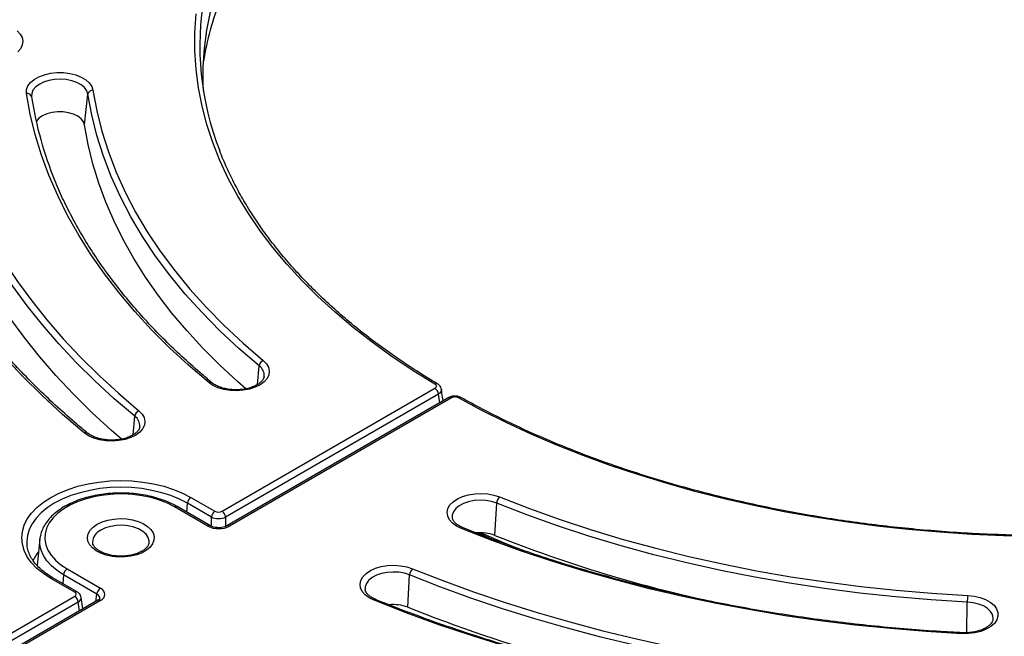
# Model space of a CAD drawing. Units: millimetres. Extents: x -27 to 1130, y -32 to 370.
# Drawn here: x 284 to 320, y 109 to 132 of the extents above; entities that cross this region are included whole.
import ezdxf

# ---------------------------------------------------------------- set-up
doc = ezdxf.new("R2010")
doc.units = ezdxf.units.MM

msp = doc.modelspace()

# ---------------------------------------------------------------- linework, layer by layer
at = {"color": 7, "linetype": 'Continuous', "lineweight": 25}
for p, q in [((286.183191, 127.670379), (286.304454, 128.812589)), ((284.215393, 128.722495), (284.217371, 128.70721)), ((292.833289, 118.354013), (292.834965, 118.367264)), ((291.271947, 113.371918), (299.156164, 117.923379)), ((299.288242, 117.707374), (291.404025, 113.155913)), ((299.675502, 117.578738), (291.450635, 112.830623)), ((299.769244, 117.569455), (291.544377, 112.821341)), ((288.225559, 116.49147), (288.227234, 116.504721)), ((290.120584, 113.884091), (291.007791, 113.371918)), ((290.751909, 112.821341), (289.515778, 113.534944)), ((290.845652, 112.830623), (289.60952, 113.544227)), ((290.875713, 113.155913), (289.988506, 113.668087)), ((301.376062, 112.478692), (301.445881, 113.672342)), ((284.526698, 112.352724), (284.421001, 111.368126)), ((284.045868, 112.121044), (284.050053, 112.086799)), ((288.569741, 112.208081), (288.570857, 112.220575)), ((285.532664, 111.235541), (286.768795, 110.521938)), ((285.815065, 110.37422), (284.927858, 110.886394)), ((285.908807, 110.383503), (285.0216, 110.895677)), ((286.636717, 110.305933), (285.400586, 111.019537)), ((298.149694, 109.818706), (298.219514, 111.012356)), ((277.933581, 105.671842), (285.815065, 110.221726)), ((286.119611, 109.753089), (286.054571, 110.182324)), ((285.947143, 110.005722), (278.065659, 105.455838)), ((286.675053, 110.073739), (278.452918, 105.327202)), ((286.768795, 110.064456), (278.546661, 105.317919))]:
    msp.add_line(p, q, dxfattribs=at)
at = {"color": 8, "linetype": 'Continuous', "lineweight": 25}
for p, q in [((292.589355, 118.065216), (292.647528, 118.751523)), ((299.336957, 117.383301), (299.288242, 117.707374)), ((287.981625, 116.202673), (288.039797, 116.888981)), ((289.964635, 113.339224), (289.988506, 113.668087)), ((290.875713, 112.816018), (290.875713, 113.155913)), ((291.404025, 113.155913), (291.404025, 112.808429)), ((285.400586, 111.019537), (285.376714, 110.690674)), ((286.594486, 110.027228), (286.636717, 110.305933)), ((285.996217, 109.681855), (285.947143, 110.005722)), ((318.864049, 108.873747), (318.874046, 110.010563))]:
    msp.add_line(p, q, dxfattribs=at)
at = {"color": 7, "linetype": 'Continuous', "lineweight": 25, "flags": 128}
for points in [[(290.583426, 128.928594), (290.574462, 129.138219), (290.574462, 129.818942), (290.618949, 130.49918), (290.707859, 131.177966), (290.841065, 131.854331), (291.018379, 132.527314), (291.239546, 133.195957), (291.504254, 133.859306), (291.812124, 134.516418), (292.162719, 135.166357), (292.555539, 135.808198), (292.990025, 136.441026), (293.465558, 137.063941), (293.981461, 137.676056), (294.537, 138.276499), (295.131383, 138.864415), (295.763765, 139.438967), (296.433245, 139.999338), (297.138869, 140.544729), (297.879634, 141.074364), (298.654483, 141.587488), (299.462315, 142.083372)], [(299.158208, 118.074674), (298.349594, 118.574729), (297.574069, 119.091957), (296.832727, 119.625628), (296.126614, 120.174989), (295.456724, 120.739267), (294.824002, 121.317665), (294.229341, 121.909367), (293.673579, 122.513541), (293.157499, 123.129334), (292.68183, 123.755877), (292.24724, 124.392287), (291.854345, 125.037668), (291.503696, 125.691109), (291.19579, 126.351688), (290.931059, 127.018475), (290.709877, 127.69053), (290.532557, 128.366904), (290.399347, 129.046644), (290.310436, 129.728793), (290.265949, 130.412387), (290.265949, 131.096464), (290.310436, 131.780058)], [(283.679856, 131.153817), (283.792316, 131.034922), (283.863766, 130.905889), (283.891624, 130.771382), (283.874884, 130.636263), (283.81415, 130.505413), (283.711617, 130.383564)], [(284.031294, 128.837573), (284.03394, 128.977249), (284.083738, 129.113944), (284.178774, 129.242404), (284.315395, 129.357692), (284.488353, 129.455378), (284.690999, 129.531708), (284.915547, 129.583749), (285.153367, 129.609501), (285.39532, 129.607973), (285.632108, 129.579226), (285.854631, 129.524363), (286.054338, 129.445493), (286.223554, 129.345646), (286.355776, 129.228661), (286.445923, 129.099032), (286.49053, 128.961742)], [(290.778356, 118.135722), (290.034482, 118.772378), (289.329551, 119.423634), (288.664424, 120.088697), (288.039909, 120.766755), (287.456769, 121.456983), (286.915713, 122.158539), (286.417401, 122.870569), (285.96244, 123.592206), (285.551384, 124.322569), (285.184735, 125.06077), (284.862938, 125.805908), (284.586387, 126.557075), (284.355417, 127.313357), (284.170311, 128.073832), (284.031294, 128.837573)], [(292.647528, 118.751523), (291.899633, 119.393346), (291.193834, 120.050864), (290.531119, 120.723157), (289.912414, 121.409287), (289.338585, 122.108292), (288.810435, 122.819195), (288.328702, 123.541003), (287.89406, 124.272704), (287.507117, 125.013276), (287.168414, 125.761683), (286.878425, 126.516878), (286.637556, 127.277804), (286.446143, 128.043398), (286.304454, 128.812589)], [(286.49053, 128.961742), (286.63148, 128.196561), (286.821895, 127.434959), (287.061509, 126.677999), (287.349986, 125.926742), (287.686923, 125.182237), (288.071849, 124.445525), (288.504225, 123.717639), (288.983446, 122.999595), (289.508843, 122.292398), (290.07968, 121.597037), (290.695159, 120.914485), (291.354419, 120.245696), (292.056538, 119.591606), (292.800534, 118.95313)], [(286.170625, 116.27318), (285.36901, 116.957643), (284.606619, 117.656882), (283.88427, 118.370148), (283.202735, 119.096676), (282.562745, 119.835689), (281.964985, 120.586395), (281.410095, 121.34799), (280.898669, 122.119659), (280.431256, 122.900575), (280.008355, 123.689902), (279.63042, 124.486795), (279.297855, 125.2904), (279.011017, 126.099857), (278.770212, 126.914298), (278.575699, 127.732852), (278.427686, 128.554642)], [(288.039797, 116.888981), (287.280006, 117.537733), (286.557393, 118.200489), (285.872732, 118.876539), (285.226757, 119.565161), (284.620158, 120.265616), (284.053586, 120.977154), (283.527647, 121.699013), (283.042906, 122.43042), (282.599879, 123.170592), (282.199044, 123.918736), (281.840827, 124.674051), (281.525614, 125.435728), (281.253742, 126.202951), (281.025501, 126.974899), (280.841137, 127.750745), (280.700846, 128.529658)], [(280.886922, 128.678811), (281.026581, 127.903408), (281.210114, 127.131058), (281.437326, 126.362588), (281.707974, 125.598822), (282.021767, 124.840578), (282.378369, 124.088666), (282.777398, 123.343893), (283.218428, 122.607056), (283.700986, 121.878945), (284.224555, 121.160339), (284.788574, 120.452007), (285.392439, 119.754708), (286.035504, 119.06919), (286.71708, 118.396185), (287.436436, 117.736416), (288.192804, 117.090587)], [(286.183191, 127.670379), (286.142118, 127.787686), (286.056857, 127.896775), (285.931685, 127.992178), (285.772877, 128.069109), (285.588398, 128.12371), (285.387497, 128.153245), (285.180248, 128.156232), (284.977044, 128.132521), (284.788075, 128.083301), (284.622815, 128.011041), (284.489553, 127.919363), (284.39497, 127.812865), (284.387612, 127.801229)], [(292.159146, 117.902177), (291.846105, 118.175699), (291.181132, 118.790041), (290.553705, 119.417406), (289.964589, 120.057031), (289.414502, 120.708135), (288.904115, 121.369926), (288.434048, 122.041597), (288.004875, 122.722329), (287.617119, 123.411294), (287.271251, 124.107652), (286.967695, 124.810554), (286.706819, 125.519144), (286.488941, 126.232559), (286.314328, 126.949928), (286.183191, 127.670379)], [(287.550439, 116.039553), (287.178063, 116.363244), (286.453328, 117.027947), (285.766656, 117.705983), (285.118783, 118.396626), (284.510404, 119.099138), (283.942168, 119.812766), (283.414685, 120.536745), (282.928519, 121.2703), (282.484192, 122.012645), (282.082179, 122.762986), (281.722911, 123.520519), (281.406772, 124.284433), (281.134102, 125.053909), (280.905191, 125.828124), (280.720285, 126.606248), (280.579582, 127.387448)], [(292.800534, 118.95313), (292.919225, 118.831404), (292.994499, 118.698651), (293.023463, 118.55997), (293.005005, 118.420692), (292.939833, 118.286169), (292.830453, 118.161571), (292.681067, 118.051686), (292.497417, 117.960736), (292.28656, 117.892218), (292.056599, 117.848763), (291.816371, 117.832042), (291.575109, 117.842698), (291.342083, 117.880321), (291.126249, 117.943465), (290.935902, 118.029703), (290.778356, 118.135722)], [(321.403185, 112.437243), (320.219036, 112.462925), (319.037393, 112.514252), (317.85992, 112.591153), (316.688279, 112.693518), (315.52412, 112.821203), (314.369086, 112.974029), (313.224805, 113.15178), (312.09289, 113.354205), (310.974937, 113.581019), (309.872522, 113.831902), (308.787199, 114.1065), (307.7205, 114.404426), (306.673927, 114.725261), (305.648956, 115.068552), (304.647033, 115.433814), (303.66957, 115.820533), (302.717945, 116.228164), (301.7935, 116.656131), (300.897538, 117.103832), (300.031323, 117.570636)], [(288.192804, 117.090587), (288.311495, 116.968862), (288.386769, 116.836108), (288.415733, 116.697428), (288.397275, 116.55815), (288.332103, 116.423627), (288.222723, 116.299029), (288.073337, 116.189144), (287.889687, 116.098194), (287.67883, 116.029675), (287.448869, 115.986221), (287.208641, 115.9695), (286.967379, 115.980156), (286.734353, 116.017778), (286.518519, 116.080922), (286.328172, 116.167161), (286.170625, 116.27318)], [(284.927858, 110.886394), (284.653483, 111.063636), (284.415209, 111.257499), (284.216033, 111.465543), (284.058459, 111.685153), (283.944469, 111.913567), (283.875496, 112.147913), (283.852409, 112.385243), (283.875496, 112.622573), (283.944469, 112.856919), (284.058459, 113.085333), (284.216033, 113.304943), (284.415209, 113.512987), (284.653483, 113.706849), (284.927858, 113.884091), (285.234884, 114.042485), (285.570699, 114.180037), (285.931081, 114.295019), (286.311498, 114.385985), (286.707166, 114.45179), (287.113108, 114.491607), (287.524221, 114.504935), (287.935333, 114.491607), (288.341276, 114.45179), (288.736944, 114.385985), (289.117361, 114.295019), (289.477743, 114.180037), (289.813558, 114.042485), (290.120584, 113.884091)], [(289.515778, 113.534944), (289.250466, 113.669974), (288.957929, 113.784743), (288.642783, 113.877441), (288.309996, 113.946607), (287.964817, 113.991148), (287.612689, 114.010364), (287.259166, 114.00395), (286.909823, 113.972008), (286.57017, 113.915043), (286.245563, 113.833951), (285.941121, 113.730012), (285.661645, 113.604866), (285.411543, 113.460485), (285.194759, 113.299147), (285.014713, 113.123396), (284.874243, 112.936005), (284.775564, 112.739927), (284.720234, 112.538256), (284.709124, 112.334171), (284.74241, 112.130892), (284.819566, 111.931625), (284.939377, 111.739511), (285.099952, 111.55758), (285.29876, 111.388703), (285.532664, 111.235541)], [(300.137073, 112.733049), (299.953423, 112.823999), (299.804037, 112.933884), (299.694657, 113.058483), (299.629485, 113.193005), (299.611027, 113.332283), (299.639991, 113.470964), (299.715265, 113.603717), (299.833956, 113.725443), (299.991503, 113.831462), (300.18185, 113.9177), (300.397684, 113.980844), (300.630709, 114.018467), (300.871972, 114.029123), (301.112199, 114.012402), (301.342161, 113.968947), (301.553018, 113.900428)], [(301.553018, 113.900428), (302.659011, 113.470929), (303.792051, 113.065604), (304.950552, 112.685021), (306.132896, 112.329713), (307.337427, 112.000175), (308.562461, 111.69687), (309.806284, 111.420222), (311.067157, 111.170616), (312.343317, 110.948403), (313.632977, 110.753894), (314.934334, 110.587359), (316.245569, 110.449033), (317.564846, 110.339109), (318.890321, 110.257741)], [(318.874046, 110.010563), (317.541625, 110.092359), (316.215434, 110.202859), (314.897327, 110.34191), (313.58915, 110.509317), (312.29273, 110.704846), (311.009883, 110.928223), (309.742402, 111.179137), (308.49206, 111.457235), (307.260606, 111.76213), (306.049762, 112.093394), (304.861222, 112.450565), (303.696649, 112.833142), (302.557671, 113.240591), (301.445881, 113.672342)], [(286.651431, 112.889094), (286.83238, 112.975343), (287.038334, 113.040265), (287.261849, 113.081512), (287.494847, 113.097594), (287.728907, 113.08793), (287.955569, 113.052869), (288.166641, 112.993679), (288.354494, 112.912497), (288.512339, 112.81226), (288.63447, 112.696589), (288.716475, 112.569665), (288.755388, 112.436076), (288.749804, 112.300649), (288.699924, 112.16828), (288.607551, 112.043752), (288.476023, 111.931567), (288.310095, 111.835779), (288.115764, 111.75985), (287.900052, 111.706524), (287.670757, 111.677729), (287.436166, 111.674505), (287.204757, 111.696969), (286.984895, 111.744309), (286.784525, 111.814814), (286.61089, 111.905936), (286.470265, 112.014382), (286.367733, 112.136231), (286.306999, 112.26708), (286.290258, 112.4022), (286.318117, 112.536707), (286.389567, 112.665739), (286.502026, 112.784634), (286.651431, 112.889094)], [(318.675231, 108.838054), (317.352249, 108.918307), (316.034926, 109.025166), (314.724865, 109.158502), (313.423664, 109.318152), (312.132907, 109.503921), (310.854168, 109.715583), (309.589004, 109.95288), (308.338958, 110.215524), (307.105552, 110.503193), (305.890288, 110.815538), (304.694649, 111.152178), (303.520091, 111.512703), (302.368044, 111.896673), (301.239914, 112.30362), (300.137073, 112.733049)], [(284.522654, 112.303922), (284.526427, 112.350166), (284.526698, 112.352724)], [(296.910706, 110.073063), (296.727055, 110.164013), (296.57767, 110.273898), (296.468289, 110.398496), (296.403118, 110.533019), (296.38466, 110.672297), (296.413624, 110.810978), (296.488898, 110.943731), (296.607589, 111.065457), (296.765135, 111.171476), (296.955483, 111.257714), (297.171316, 111.320858), (297.404342, 111.358481), (297.645604, 111.369136), (297.885832, 111.352416), (298.115793, 111.308961), (298.32665, 111.240442)], [(298.32665, 111.240442), (299.445379, 110.803801), (300.588257, 110.388525), (301.754062, 109.995059), (302.941543, 109.623826), (304.149431, 109.275222), (305.37643, 108.949621), (306.621228, 108.647371), (307.882491, 108.368796), (309.158868, 108.114195), (310.448992, 107.88384), (311.751482, 107.677978), (313.064943, 107.49683), (314.387968, 107.340588), (315.71914, 107.209421), (317.057034, 107.10347), (318.400217, 107.022847)], [(318.383943, 106.775669), (317.03468, 106.856657), (315.69073, 106.963089), (314.353532, 107.094849), (313.024518, 107.251798), (311.705112, 107.433766), (310.396726, 107.64056), (309.100763, 107.871958), (307.818608, 108.127711), (306.551637, 108.407547), (305.301204, 108.711165), (304.068651, 109.03824), (302.855296, 109.388422), (301.662439, 109.761336), (300.491358, 110.156582), (299.343306, 110.573738), (298.219514, 111.012356)], [(318.890321, 110.257741), (319.128141, 110.231989), (319.352689, 110.179948), (319.555335, 110.103618), (319.728293, 110.005932), (319.864915, 109.890644), (319.95995, 109.762184), (320.009748, 109.625489), (320.012394, 109.485813), (319.967786, 109.348522), (319.877639, 109.218894), (319.745417, 109.101908), (319.576201, 109.002062), (319.376495, 108.923192), (319.153972, 108.868329), (318.917184, 108.839581), (318.675231, 108.838054)], [(318.185127, 105.60316), (316.761591, 105.688606), (315.343661, 105.800896), (313.932854, 105.93991), (312.530682, 106.105498), (311.138647, 106.297483), (309.758238, 106.515661), (308.390935, 106.759796), (307.038202, 107.029628), (305.701487, 107.324868), (304.382222, 107.645199), (303.08182, 107.990278), (301.801674, 108.359737), (300.543154, 108.753178), (299.307608, 109.170182), (298.09636, 109.610301), (296.910706, 110.073063)]]:
    msp.add_lwpolyline(points, dxfattribs=at)
at = {"color": 8, "linetype": 'Continuous', "lineweight": 25, "flags": 128}
for points in [[(286.304454, 128.812589), (286.262674, 128.936688), (286.177112, 129.053061), (286.051508, 129.156622), (285.891351, 129.242844), (285.703641, 129.307958), (285.496581, 129.34912), (285.279222, 129.364531), (285.061062, 129.353516), (284.851637, 129.316557), (284.660099, 129.255269), (284.49482, 129.172332), (284.363022, 129.071369), (284.270467, 128.956793), (284.221198, 128.833613), (284.215393, 128.722495)], [(289.988506, 113.668087), (289.697099, 113.818422), (289.378366, 113.948978), (289.036317, 114.05811), (288.675252, 114.144448), (288.299712, 114.206906), (287.91442, 114.244697), (287.524221, 114.257347), (287.134022, 114.244697), (286.74873, 114.206906), (286.37319, 114.144448), (286.012125, 114.05811), (285.670076, 113.948978), (285.351343, 113.818422), (285.059936, 113.668087), (284.799518, 113.499861), (284.573365, 113.31586), (284.384321, 113.118399), (284.234763, 112.909961), (284.126572, 112.693167), (284.061108, 112.470742), (284.039195, 112.245485), (284.045868, 112.121044)], [(301.445881, 113.672342), (301.254346, 113.733632), (301.044923, 113.770594), (300.826764, 113.781613), (300.609403, 113.766206), (300.402342, 113.725047), (300.214629, 113.659935), (300.054468, 113.573716), (299.928859, 113.470157), (299.843292, 113.353785), (299.801506, 113.229686), (299.799679, 113.13817)], [(288.570857, 112.220575), (288.570311, 112.277134), (288.536053, 112.401999), (288.457573, 112.520024), (288.338301, 112.62605), (288.18345, 112.715444), (287.999788, 112.784298), (287.795341, 112.829603), (287.579044, 112.84938), (287.360352, 112.842763), (287.148821, 112.810043), (286.953698, 112.752649), (286.783509, 112.673089)], [(300.86969, 112.575157), (301.806434, 112.16876), (302.493831, 111.888332)], [(285.400586, 111.019537), (285.160094, 111.176247), (284.954076, 111.348549), (284.785536, 111.533931), (284.656933, 111.729688), (284.570141, 111.932967), (284.526427, 112.140804), (284.522654, 112.303922)], [(298.219514, 111.012356), (298.027979, 111.073646), (297.818555, 111.110608), (297.600396, 111.121627), (297.383036, 111.10622), (297.175975, 111.065061), (296.988261, 110.999949), (296.8281, 110.91373), (296.702491, 110.810171), (296.616924, 110.693799), (296.575139, 110.5697), (296.573312, 110.478184)], [(319.828235, 109.370179), (319.830141, 109.418709), (319.803447, 109.544188), (319.732145, 109.663721), (319.61935, 109.772084), (319.469994, 109.864541), (319.290602, 109.937051), (319.089016, 109.986444), (318.874046, 110.010563)]]:
    msp.add_lwpolyline(points, dxfattribs=at)
at = {"color": 7, "linetype": 'Continuous', "lineweight": 25}
for centre, radius, start, end in [((301.180896, 130.612436), 10.730654, 170.0022884, 201.3232547), ((301.69227, 128.207874), 11.256792, 158.6949207, 170.7045033), ((284.054691, 128.672987), 0.16624, 11.880113, 98.0906881), ((286.487773, 128.774535), 0.187227, 89.156139, 168.273022), ((297.78739, 130.807059), 13.731525, 188.7962837, 202.2958481), ((292.901472, 118.71766), 0.256192, 113.203123, 172.4044171), ((298.998341, 117.678494), 0.291335, 5.6889994, 57.1991371), ((299.714438, 117.493972), 0.093281, 54.0181846, 114.671357), ((288.293742, 116.855118), 0.256192, 113.203123, 172.4044171), ((290.278407, 113.639207), 0.291335, 122.8008629, 174.3110006), ((301.792108, 113.648918), 0.347018, 133.549825, 176.1296022), ((291.165614, 113.127033), 0.291335, 122.8008629, 174.3110006), ((291.114125, 113.127033), 0.291335, 5.6889994, 57.1991371), ((300.84578, 111.082141), 1.493838, 69.2077944, 96.1915887), ((319.945313, 159.095058), 50.178708, 248.2805368, 259.7388422), ((285.641764, 110.923964), 1.502181, 140.9683046, 155.9425513), ((285.690486, 110.990657), 0.291335, 122.8008629, 174.3110006), ((298.565741, 110.988932), 0.347018, 133.549825, 176.1296022), ((286.926618, 110.277054), 0.291335, 122.8008629, 174.3110006), ((285.657242, 109.976842), 0.291335, 5.6889994, 57.1991371), ((320.948056, 109.998131), 2.074047, 172.8093962, 179.6565527), ((297.619461, 108.422342), 1.493646, 69.2070012, 96.1298972), ((319.727086, 164.063176), 58.378476, 248.30830253, 260.03909219)]:
    msp.add_arc(centre, radius, start, end, dxfattribs=at)
at = {"color": 8, "linetype": 'Continuous', "lineweight": 25}
for centre, radius, start, end in [((292.4026, 118.394206), 0.433204, 356.4342975, 55.5707893), ((290.831094, 118.033121), 0.115361, 55.1383679, 117.2037435), ((299.213066, 117.996406), 0.095578, 64.7487849, 125.026395), ((300.086079, 117.497798), 0.091124, 66.1775298, 126.9340552), ((287.794869, 116.531664), 0.433204, 356.4342975, 55.5707893), ((286.223175, 116.167898), 0.117668, 55.7574782, 116.5254069), ((289.570591, 113.45944), 0.093303, 65.3724481, 125.9779239), ((290.806888, 112.745359), 0.093787, 66.3657866, 125.8890031), ((291.48943, 112.74545), 0.093694, 54.0941006, 113.8218606), ((300.189708, 112.6841), 0.071879, 75.7939979, 137.0777875), ((286.987938, 112.205852), 0.510002, 113.6307401, 178.9624962), ((284.98238, 110.81377), 0.090813, 64.4131749, 126.8972835), ((285.869584, 110.301606), 0.090803, 64.3900416, 126.899548), ((286.71399, 109.988972), 0.093281, 54.0181846, 114.671357), ((296.963339, 110.024117), 0.071875, 75.7856851, 137.0788152), ((318.727781, 108.841879), 0.05269, 144.850781, 184.1635092)]:
    msp.add_arc(centre, radius, start, end, dxfattribs=at)
at = {"color": 7, "linetype": 'Continuous', "lineweight": 25}
for centre, major_axis, ratio, start_param, end_param in [((291.139869, 113.29623), (0.375, 0), 0.527172295, 3.930788915, 5.493989046), ((291.139869, 113.449332), (0.1875, 0), 0.581689643, 3.930788915, 5.493989046), ((291.148143, 113.053583), (0.5625, 0), 0.581689643, 3.930788915, 5.493989046), ((286.366495, 110.293197), (0.566789, 0), 0.572919093, 5.501585242, 7.064785372), ((285.680965, 110.297973), (0.18893, 0), 0.572919093, 5.501585242, 7.064785372)]:
    msp.add_ellipse(centre, major_axis=major_axis, ratio=ratio, start_param=start_param, end_param=end_param, dxfattribs=at)
at = {"color": 8, "linetype": 'Continuous', "lineweight": 25}
for centre, major_axis, ratio, start_param, end_param in [((285.680965, 110.144872), (0.374662, 0.028117), 0.575107471, 5.45845304, 6.330129631), ((286.366495, 110.140096), (0.380384, 0.027712), 0.566593948, 6.153691588, 7.023531167)]:
    msp.add_ellipse(centre, major_axis=major_axis, ratio=ratio, start_param=start_param, end_param=end_param, dxfattribs=at)
at = {"color": 7, "linetype": 'Continuous', "lineweight": 25}
for points, knots in [([(299.254153, 118.082665), (299.11955, 118.16374), (298.729037, 118.398956), (298.104597, 118.800089), (297.391409, 119.290416), (296.70935, 119.795043), (296.058786, 120.313046), (295.440647, 120.843837), (294.855656, 121.386723), (294.304534, 121.941024), (293.787951, 122.506045), (293.306523, 123.081083), (292.860858, 123.665432), (292.45139, 124.258367), (292.079003, 124.859214), (291.742694, 125.467089), (291.448316, 126.081875), (291.26118, 126.506931), (291.18325, 126.727996), (291.178723, 126.740839)], [0, 0, 0, 0, 0.033713412, 0.097809843, 0.161906725, 0.22600349, 0.290101408, 0.354202242, 0.418308136, 0.48242165, 0.546545774, 0.610683931, 0.674839935, 0.739017916, 0.803222181, 0.867457009, 0.931726374, 0.996033599, 1, 1, 1, 1]), ([(290.89763, 118.127292), (290.775968, 118.228696), (290.422931, 118.522949), (289.86345, 119.019674), (289.230736, 119.620889), (288.63251, 120.233563), (288.068824, 120.85684), (287.540389, 121.490138), (287.047717, 122.132795), (286.591237, 122.784154), (286.171691, 123.443592), (285.788444, 124.110316), (285.445849, 124.784154), (285.209349, 125.291292), (285.09935, 125.575086), (285.077848, 125.630561)], [0, 0, 0, 0, 0.044639115, 0.129533568, 0.214433762, 0.299342625, 0.384262993, 0.469198048, 0.554151288, 0.639126455, 0.724127432, 0.809158093, 0.894222097, 0.979322645, 1, 1, 1, 1]), ([(286.2899, 116.26475), (286.159384, 116.373455), (285.780682, 116.68887), (285.178712, 117.220655), (284.495479, 117.863591), (283.846631, 118.518124), (283.232189, 119.18344), (282.652842, 119.859002), (282.109057, 120.544188), (281.601342, 121.238398), (281.130068, 121.941005), (280.695925, 122.651427), (280.298281, 123.368915), (279.941288, 124.09331), (279.691544, 124.644657), (279.573332, 124.955836), (279.548236, 125.021898)], [0, 0, 0, 0, 0.041065508, 0.119154432, 0.197247758, 0.2753474, 0.353455306, 0.431573647, 0.509704809, 0.587851347, 0.666015937, 0.744201291, 0.822410048, 0.90064464, 0.978907128, 1, 1, 1, 1]), ([(292.831909, 118.358339), (292.827635, 118.336031), (292.818786, 118.289853), (292.767916, 118.208541), (292.681732, 118.121831), (292.558365, 118.039467), (292.407157, 117.969493), (292.232304, 117.915026), (292.03996, 117.878945), (291.837334, 117.863281), (291.632437, 117.869008), (291.433642, 117.895903), (291.248927, 117.942454), (291.086414, 118.005919), (290.97097, 118.070388), (290.916534, 118.112625), (290.89763, 118.127292)], [0, 0, 0, 0, 0.067137639, 0.138973933, 0.215875957, 0.290049487, 0.363877619, 0.438041034, 0.512734643, 0.587836679, 0.663131095, 0.738355989, 0.813206565, 0.887448338, 0.960914301, 1, 1, 1, 1]), ([(299.156164, 117.923379), (299.164695, 117.928945), (299.18707, 117.943545), (299.208881, 117.973326), (299.213581, 118.009849), (299.197715, 118.046023), (299.171377, 118.065124), (299.158208, 118.074674)], [0, 0, 0, 0, 0.133108927, 0.349139978, 0.565521387, 0.782780572, 1, 1, 1, 1]), ([(299.39067, 117.88568), (299.390285, 117.896589), (299.388808, 117.938331), (299.349179, 118.00128), (299.300927, 118.055469), (299.263063, 118.074915), (299.25229, 118.080448)], [0, 0, 0, 0, 0.129728994, 0.496397828, 0.856708836, 1, 1, 1, 1]), ([(299.460343, 117.454529), (299.445824, 117.550189), (299.424128, 117.69314), (299.402844, 117.836373), (299.395803, 117.883757)], [0, 0, 0, 0, 0.669180942, 1, 1, 1, 1]), ([(300.120901, 117.578746), (300.101584, 117.58958), (300.0505, 117.618234), (299.949142, 117.637451), (299.827713, 117.634323), (299.732523, 117.612618), (299.688487, 117.583298), (299.677663, 117.576091)], [0, 0, 0, 0, 0.147511071, 0.39010825, 0.645139976, 0.912774717, 1, 1, 1, 1]), ([(300.031323, 117.570636), (300.013783, 117.58045), (299.992995, 117.588203), (299.948281, 117.598551), (299.92393, 117.601214), (299.887727, 117.601044), (299.875483, 117.600292), (299.851835, 117.597472), (299.840332, 117.595415), (299.806798, 117.587281), (299.786516, 117.579426), (299.769244, 117.569455)], [0, 0, 0, 0, 0.25, 0.25, 0.5, 0.5, 0.625, 0.625, 0.75, 0.75, 1, 1, 1, 1]), ([(343.868473, 117.581161), (343.727973, 117.503423), (343.32034, 117.277883), (342.624815, 116.917052), (341.774171, 116.50471), (340.898201, 116.110126), (339.998495, 115.733537), (339.076053, 115.375502), (338.13207, 115.036463), (337.167723, 114.71686), (336.18423, 114.417105), (335.182828, 114.137584), (334.16478, 113.878656), (333.131369, 113.640654), (332.0839, 113.423886), (331.023693, 113.22863), (329.952086, 113.055138), (328.870432, 112.903632), (327.780096, 112.774307), (326.682455, 112.66733), (325.578894, 112.582839), (324.470806, 112.520941), (323.359591, 112.481718), (322.246651, 112.465218), (321.133393, 112.471464), (320.021221, 112.500447), (318.911541, 112.552131), (317.805755, 112.626449), (316.705258, 112.723306), (315.61144, 112.842577), (314.525683, 112.984109), (313.449357, 113.14772), (312.38382, 113.3332), (311.33042, 113.54031), (310.290484, 113.768784), (309.265326, 114.018327), (308.25624, 114.288618), (307.264499, 114.579309), (306.291352, 114.890024), (305.33803, 115.220365), (304.405723, 115.569897), (303.49565, 115.938198), (302.60878, 116.324686), (301.746891, 116.729254), (300.915132, 117.146637), (300.384864, 117.437471), (300.12288, 117.581161)], [0, 0, 0, 0, 0.012084482, 0.035060768, 0.058038851, 0.081017895, 0.103998031, 0.126979342, 0.149961872, 0.172945634, 0.195930612, 0.218916775, 0.241904071, 0.26489244, 0.287881809, 0.310872099, 0.333863225, 0.356855099, 0.379847627, 0.402840716, 0.42583427, 0.448828192, 0.471822383, 0.494816745, 0.51781118, 0.540805578, 0.563799817, 0.586793797, 0.609787419, 0.632780583, 0.65577319, 0.678765143, 0.701756344, 0.724746697, 0.74773611, 0.770724492, 0.79371176, 0.816697833, 0.839682643, 0.862666129, 0.885648248, 0.908628971, 0.931608297, 0.95458625, 0.977562893, 1, 1, 1, 1]), ([(288.224179, 116.495796), (288.219904, 116.473488), (288.211056, 116.427311), (288.160186, 116.345999), (288.074002, 116.259288), (287.950634, 116.176924), (287.799427, 116.106951), (287.624574, 116.052483), (287.432229, 116.016402), (287.229604, 116.000739), (287.024707, 116.006466), (286.825911, 116.03336), (286.641197, 116.079912), (286.478684, 116.143377), (286.363239, 116.207845), (286.308804, 116.250082), (286.2899, 116.26475)], [0, 0, 0, 0, 0.067137639, 0.138973933, 0.215875957, 0.290049487, 0.363877619, 0.438041034, 0.512734643, 0.587836679, 0.663131095, 0.738355989, 0.813206565, 0.887448338, 0.960914301, 1, 1, 1, 1]), ([(289.60952, 113.544227), (289.564586, 113.569211), (289.434859, 113.641342), (289.200549, 113.746224), (288.902412, 113.85124), (288.586185, 113.934641), (288.256498, 113.995857), (287.917475, 114.034176), (287.573482, 114.049229), (287.228887, 114.04086), (286.888082, 114.009161), (286.555395, 113.954468), (286.235046, 113.877336), (285.931088, 113.778525), (285.647408, 113.658972), (285.387707, 113.519775), (285.155591, 113.362224), (284.954529, 113.187925), (284.788213, 112.998971), (284.658766, 112.798187), (284.572088, 112.589036), (284.528027, 112.420673), (284.527026, 112.323267), (284.526764, 112.297788)], [0, 0, 0, 0, 0.026777172, 0.077306299, 0.127783573, 0.178191388, 0.228531642, 0.278819708, 0.329077038, 0.379327689, 0.429593878, 0.479896037, 0.530260242, 0.580711686, 0.631271841, 0.681952055, 0.732740617, 0.783563566, 0.834238254, 0.884502246, 0.934061387, 0.982751651, 1, 1, 1, 1]), ([(300.207341, 112.753783), (300.180476, 112.765309), (300.102354, 112.798827), (299.993303, 112.864137), (299.894551, 112.948102), (299.832294, 113.032603), (299.803735, 113.095199), (299.803078, 113.128922), (299.802891, 113.138481)], [0, 0, 0, 0, 0.106432575, 0.309496851, 0.510939741, 0.71236304, 0.918467845, 1, 1, 1, 1]), ([(291.450635, 112.830623), (291.43785, 112.823818), (291.400393, 112.803881), (291.315772, 112.776383), (291.198807, 112.75918), (291.074563, 112.760955), (290.958176, 112.781826), (290.883965, 112.809514), (290.85256, 112.826817), (290.845652, 112.830623)], [0, 0, 0, 0, 0.087272275, 0.2556788824, 0.4281551287, 0.6034970981, 0.7790289164, 0.9513866622, 1, 1, 1, 1]), ([(318.684686, 108.872214), (318.471041, 108.883637), (317.851231, 108.916776), (316.828258, 108.988922), (315.618555, 109.095997), (314.415537, 109.225805), (313.220422, 109.37782), (312.034469, 109.551983), (310.858914, 109.748083), (309.694985, 109.965918), (308.543897, 110.205257), (307.40685, 110.465845), (306.285033, 110.747407), (305.179609, 111.049637), (304.091763, 111.372242), (303.022504, 111.714776), (301.973422, 112.077261), (301.035062, 112.424145), (300.453528, 112.65574), (300.207341, 112.753783)], [0, 0, 0, 0, 0.0323542497, 0.0938634161, 0.1553737754, 0.2168832125, 0.2783915462, 0.3398985965, 0.4014041852, 0.4629081365, 0.5244102785, 0.5859104441, 0.647408473, 0.7089042139, 0.7703975273, 0.8318882886, 0.8933763924, 0.9548617579, 1, 1, 1, 1]), ([(300.777169, 112.565069), (300.913807, 112.50101), (301.079159, 112.423489), (301.251044, 112.350967), (301.280892, 112.338373)], [0, 0, 0, 0, 0.826350301, 1, 1, 1, 1]), ([(285.0216, 110.895677), (284.977797, 110.92181), (284.850457, 110.997781), (284.662083, 111.133792), (284.469125, 111.305462), (284.310903, 111.485714), (284.186855, 111.672168), (284.101891, 111.863298), (284.057594, 112.003236), (284.052962, 112.079315), (284.05228, 112.09051)], [0, 0, 0, 0, 0.077662472, 0.225774796, 0.373828525, 0.522035625, 0.670877748, 0.821108845, 0.973677105, 1, 1, 1, 1]), ([(288.566769, 112.215917), (288.566881, 112.204616), (288.567234, 112.168816), (288.539216, 112.105069), (288.477945, 112.020093), (288.380246, 111.935192), (288.247908, 111.856525), (288.08856, 111.791138), (287.907442, 111.742249), (287.710989, 111.712492), (287.506747, 111.703586), (287.302887, 111.716134), (287.107723, 111.749509), (286.929266, 111.801803), (286.774647, 111.869809), (286.649897, 111.949024), (286.558176, 112.033764), (286.502986, 112.117669), (286.479358, 112.175465), (286.480644, 112.206284), (286.480909, 112.212624)], [0, 0, 0, 0, 0.02806133, 0.088902614, 0.145862229, 0.206664524, 0.26623419, 0.325758906, 0.385652523, 0.445957312, 0.506539957, 0.567216962, 0.627754348, 0.687927892, 0.747558285, 0.806549962, 0.865075846, 0.923753767, 0.98431301, 1, 1, 1, 1]), ([(286.04947, 110.183151), (286.048853, 110.195627), (286.046709, 110.238944), (286.006262, 110.303511), (285.9553, 110.354811), (285.919252, 110.377057), (285.908807, 110.383503)], [0, 0, 0, 0, 0.145368012, 0.504705067, 0.856482069, 1, 1, 1, 1]), ([(286.745556, 110.139336), (286.745603, 110.139379), (286.74579, 110.139549), (286.740427, 110.125081), (286.711023, 110.095788), (286.682937, 110.078572), (286.675053, 110.073739)], [0, 0, 0, 0, 0.127774987, 0.506244698, 0.861389749, 1, 1, 1, 1]), ([(296.980974, 110.093797), (296.954108, 110.105323), (296.875986, 110.138841), (296.766936, 110.204151), (296.668184, 110.288116), (296.605926, 110.372617), (296.577367, 110.435213), (296.57671, 110.468936), (296.576524, 110.478495)], [0, 0, 0, 0, 0.106432575, 0.309496851, 0.510939741, 0.71236304, 0.918467845, 1, 1, 1, 1]), ([(318.194582, 105.63732), (317.965616, 105.649517), (317.301393, 105.684899), (316.204886, 105.760764), (314.907741, 105.87227), (313.617066, 106.006536), (312.333994, 106.163049), (311.059705, 106.341767), (309.795353, 106.5425), (308.542089, 106.765069), (307.301051, 107.009267), (306.073366, 107.274871), (304.86015, 107.561634), (303.662507, 107.869294), (302.481515, 108.19756), (301.318285, 108.546159), (300.173731, 108.914655), (299.049419, 109.303136), (297.983501, 109.695262), (297.302422, 109.966012), (296.980974, 110.093797)], [0, 0, 0, 0, 0.030201944, 0.087615023, 0.145029124, 0.202442546, 0.259855162, 0.317266844, 0.374677466, 0.432086901, 0.489495028, 0.546901727, 0.604306881, 0.661710378, 0.719112116, 0.776511996, 0.833909934, 0.891305857, 0.94869971, 1, 1, 1, 1]), ([(319.826633, 109.370451), (319.826784, 109.366965), (319.828026, 109.338229), (319.805375, 109.283465), (319.750578, 109.198221), (319.658269, 109.112264), (319.53085, 109.031626), (319.375725, 108.963778), (319.19785, 108.911833), (319.003547, 108.878928), (318.829412, 108.867491), (318.723129, 108.870959), (318.684686, 108.872214)], [0, 0, 0, 0, 0.01643152, 0.135463848, 0.245049327, 0.362177188, 0.476067213, 0.589660397, 0.7038725, 0.818890507, 0.934492252, 1, 1, 1, 1])]:
    msp.add_open_spline(points, degree=3, knots=knots, dxfattribs=at)
at = {"color": 8, "linetype": 'Continuous', "lineweight": 25}
msp.add_open_spline([(299.395373, 117.885467), (299.3954, 117.885411), (299.406243, 117.862641), (299.389578, 117.811846), (299.350117, 117.750856), (299.30531, 117.719369), (299.288242, 117.707374)], degree=3, knots=[0, 0, 0, 0, 0.000942385, 0.383520674, 0.765159976, 1, 1, 1, 1], dxfattribs=at)

doc.saveas('drawing.dxf')
